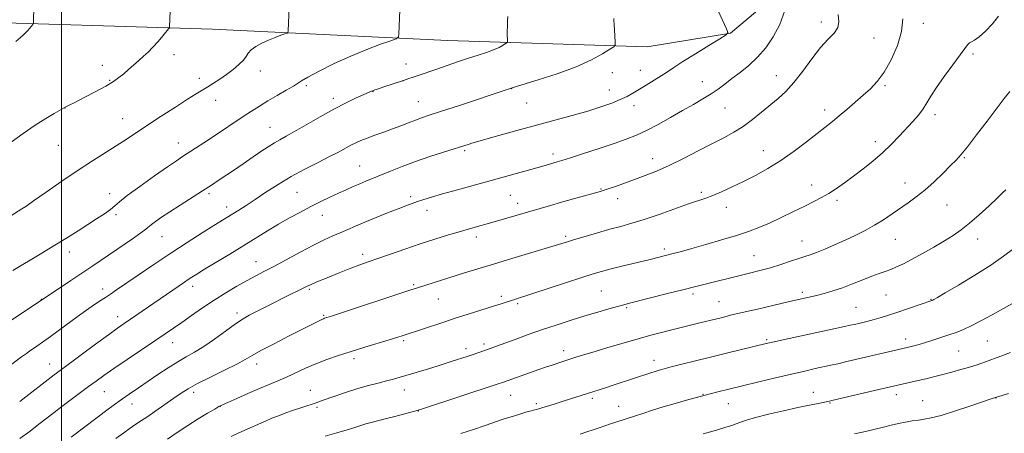
# Model space of a CAD drawing. Extents: x 2174800 to 2177700, y 324800 to 327700.
# Drawn here: x 2176983 to 2177374, y 326247 to 326411 of the extents above; entities that cross this region are included whole.
import ezdxf

# ---------------------------------------------------------------- set-up
doc = ezdxf.new("R2010")
doc.units = 0
doc.header["$MEASUREMENT"] = 0
for name, color, linetype, lineweight in [('32000', 7, 'Continuous', 0), ('DTM HARD BREAKLINE', 7, 'Continuous', 0), ('DTM SPOT ELEVATION', 2, 'Continuous', 13), ('INDEX CONTOUR', 41, 'Continuous', 13), ('INTERMEDIATE CONTOUR', 44, 'Continuous', 0)]:
    doc.layers.add(name, color=color, linetype=linetype, lineweight=lineweight)

msp = doc.modelspace()

# ---------------------------------------------------------------- linework, layer by layer
at = {"layer": '32000', "flags": 128}
msp.add_lwpolyline([(2177000, 327500), (2177000, 325000)], dxfattribs=at)
at = {"layer": 'DTM HARD BREAKLINE'}
msp.add_polyline3d([(2176139.91, 326443.87, 1186.21), (2176203.58, 326437.38, 1195.15), (2176274.68, 326432.6, 1206.92), (2176351.68, 326427.38, 1218.84), (2176430.87, 326425.39, 1231.63), (2176498.98, 326424.84, 1241.39), (2176561.89, 326422.62, 1248.48), (2176624, 326422.51, 1254.44), (2176698.98, 326417.29, 1257.68), (2176789.27, 326414.41, 1260.97), (2176891.07, 326411.72, 1262.61), (2176956.03, 326410.06, 1261.22), (2177059.8, 326406.88, 1257.37), (2177153.05, 326402.46, 1253.11), (2177232.05, 326399.9, 1249.41), (2177265.02, 326405.3, 1247.97), (2177300.51, 326435.32, 1245.19), (2177322.78, 326464.7, 1241.91), (2177318.5, 326512.91, 1240.26), (2177312.33, 326566.75, 1239.59)], dxfattribs=at)
at = {"layer": 'DTM SPOT ELEVATION'}
for p in [(2177301.02, 326409.76, 1244.46), (2177341.49, 326409.23, 1241.33), (2177321.93, 326403.38, 1243.32), (2177044.6, 326396.83, 1257.51), (2177361.11, 326397.02, 1239.74), (2177016.22, 326392.61, 1258.52), (2177136.49, 326393.14, 1252.69), (2177078.85, 326390.39, 1255.44), (2177218.3, 326389.68, 1249.31), (2177229.31, 326390.57, 1248.76), (2177283.17, 326388.43, 1244.76), (2177019.08, 326386.69, 1258.13), (2177054.66, 326387.39, 1256.45), (2177097.03, 326384.49, 1253.72), (2177135.31, 326386.52, 1252.01), (2177253.92, 326386.06, 1246.74), (2177326.27, 326384.58, 1241.75), (2177123.37, 326382.08, 1251.94), (2177178.38, 326383.39, 1249.97), (2177217.07, 326382.74, 1248.74), (2177061.12, 326378.77, 1255.41), (2177107.77, 326379.5, 1252.43), (2177141.39, 326378.17, 1250.83), (2177184.35, 326377.7, 1249.15), (2177226.85, 326376.63, 1247.45), (2177001.38, 326375.72, 1257.99), (2177262.9, 326375.69, 1245.13), (2177302.39, 326374.86, 1242.49), (2177346.09, 326372.98, 1239.55), (2177024.33, 326371.41, 1256.76), (2177082.63, 326367.99, 1252.82), (2176998.76, 326360.84, 1257.15), (2177046.37, 326361.86, 1254.7), (2177322.43, 326362.34, 1240.53), (2177159.77, 326358.83, 1247.76), (2177194.69, 326357.46, 1246.44), (2177278.02, 326358.78, 1242.74), (2177234.22, 326355.6, 1244.65), (2177357.65, 326356.03, 1237.87), (2177118.18, 326352.7, 1248.87), (2177334.2, 326345.95, 1238.67), (2177019.1, 326341.79, 1254.6), (2177058.45, 326341.7, 1251.7), (2177093.39, 326342.28, 1249.02), (2177213.81, 326343.65, 1244.12), (2177253.51, 326342.25, 1242.3), (2177297.26, 326345.21, 1240.64), (2177138.4, 326340.49, 1246.33), (2177177.87, 326341.12, 1245.05), (2177180.74, 326337.86, 1244.56), (2177220.38, 326339.79, 1243.41), (2177307.24, 326339.05, 1239.65), (2177065.42, 326336.52, 1250.57), (2177144.81, 326335.17, 1245.43), (2177263.35, 326336.39, 1241.41), (2177350.84, 326337.22, 1237.14), (2177021.59, 326333.42, 1253.71), (2177103.43, 326333.14, 1247.26), (2177039.79, 326324.77, 1251.15), (2177164.43, 326324.51, 1243.51), (2177199.73, 326324.89, 1242.3), (2177293.4, 326322.96, 1238.76), (2177330.38, 326323.59, 1237.13), (2177362.96, 326323.78, 1235.36), (2177003.17, 326318.7, 1253.46), (2177238.84, 326319.78, 1240.35), (2177077.04, 326314.86, 1246.79), (2177119.4, 326317.69, 1244.44), (2177274.32, 326317.19, 1238.87), (2177016.41, 326303.96, 1250.53), (2177051.97, 326304.97, 1247.48), (2177098.25, 326303.82, 1243.77), (2177139.56, 326305.66, 1242.19), (2177213.95, 326303.16, 1239.01), (2177293.56, 326302.68, 1236.34), (2176992.04, 326299.88, 1252.04), (2177149.32, 326299.96, 1241.15), (2177174.29, 326301.09, 1240.36), (2177250.14, 326302, 1237.64), (2177260.47, 326299, 1236.9), (2177326.61, 326301.55, 1235.07), (2177344.42, 326299.9, 1234.08), (2177069.56, 326294.52, 1244.42), (2177180.72, 326298.2, 1239.75), (2177223.88, 326296.59, 1237.81), (2177314.76, 326296.66, 1234.93), (2177022.3, 326292.96, 1248.58), (2177103.9, 326293.51, 1242.15), (2177135.62, 326283.45, 1239.74), (2177279.36, 326283.96, 1234.21), (2177334.47, 326284.11, 1232.49), (2177366.84, 326283.35, 1231.01), (2177044.05, 326282.71, 1245.29), (2177160.26, 326280.4, 1238.44), (2177167.44, 326282.14, 1238.34), (2177198.92, 326279.56, 1236.53), (2177355.4, 326279.42, 1231.05), (2177115.86, 326276.4, 1239.61), (2177234.78, 326275.75, 1234.6), (2176995.32, 326274.26, 1248.76), (2177077.4, 326274.22, 1241.42), (2177017.05, 326263.32, 1245.1), (2177098.62, 326263.87, 1238.77), (2177135.83, 326264.02, 1237.31), (2177052.34, 326262.99, 1241.54), (2177177.92, 326261.81, 1235.17), (2177210.27, 326260.72, 1233.69), (2177254.12, 326262.3, 1232.08), (2177297.83, 326263.04, 1230.7), (2177330.71, 326262.12, 1229.47), (2177341.22, 326259.78, 1228.84), (2177370.19, 326260.77, 1227.97), (2177028.02, 326258.47, 1243.3), (2177062.97, 326257.54, 1239.97), (2177101.28, 326257.08, 1237.74), (2177141.45, 326255.66, 1235.95), (2177188.12, 326258.53, 1234.31), (2177220.72, 326257.46, 1232.8), (2177264.19, 326258.59, 1231.2), (2177304.53, 326258.83, 1229.89)]:
    msp.add_point(p, dxfattribs=at)
at = {"layer": 'INDEX CONTOUR', "flags": 128}
for points, elevation in [([(2176981.915, 326401.9489), (2176984.699, 326404.358), (2176986.688, 326406.412), (2176987.965, 326407.906), (2176988.634, 326408.7619), (2176988.889, 326409.401), (2176988.951, 326410.373), (2176989.257, 326420.037)], 1260), ([(2177042.062, 326244.482), (2177045.903, 326247.111), (2177050.068, 326249.891), (2177054.2199, 326252.523), (2177057.926, 326254.775), (2177060.731, 326256.434), (2177062.429, 326257.41), (2177063.808, 326258.111), (2177065.909, 326259.07), (2177069.4549, 326260.662), (2177073.908, 326262.635), (2177078.416, 326264.583), (2177082.327, 326266.203), (2177085.803, 326267.629), (2177089.206, 326269.098), (2177096.719, 326272.598), (2177100.827, 326274.388), (2177105.149, 326276.041), (2177109.772, 326277.616), (2177114.806, 326279.217), (2177120.225, 326280.893), (2177129.809, 326283.829), (2177132.857, 326284.7781), (2177135.365, 326285.583), (2177151.437, 326290.852), (2177156.387, 326292.501), (2177158.996, 326293.34), (2177171.183, 326297.15), (2177174.179, 326298.102), (2177186.348, 326302.058), (2177199.726, 326306.4299), (2177206.111, 326308.5019), (2177210.594, 326309.9261), (2177213.9099, 326310.905), (2177217.266, 326311.791), (2177221.521, 326312.845), (2177233.196, 326315.676), (2177242.873, 326318.114), (2177245.696, 326318.852), (2177249.777, 326319.981), (2177255.312, 326321.578), (2177261.523, 326323.423), (2177267.388, 326325.223), (2177272.173, 326326.782), (2177276.294, 326328.295), (2177280.457, 326330.057), (2177285.151, 326332.253), (2177290.015, 326334.632), (2177294.472, 326336.836), (2177298.109, 326338.618), (2177301.158, 326340.173), (2177304.012, 326341.81), (2177307.0089, 326343.776), (2177310.248, 326346.085), (2177313.77, 326348.692), (2177317.575, 326351.5511), (2177321.483, 326354.618), (2177325.274, 326357.848), (2177328.764, 326361.178), (2177331.93, 326364.47), (2177337.342, 326370.355), (2177339.556, 326372.891), (2177341.383, 326375.2749), (2177342.868, 326377.656), (2177344.437, 326380.375), (2177346.608, 326383.824), (2177349.68, 326388.18), (2177353.081, 326392.762), (2177356.017, 326396.679), (2177357.906, 326399.256), (2177358.992, 326400.7), (2177359.731, 326401.434), (2177360.545, 326401.889), (2177361.727, 326402.523), (2177363.54, 326403.803), (2177366.09, 326406.041), (2177368.864, 326408.946), (2177371.195, 326412.0761)], 1240), ([(2176978.238, 326272.672), (2176984.238, 326277.1), (2176986.114, 326278.464), (2176987.402, 326279.371), (2176990.249, 326281.325), (2176992.536, 326282.937), (2176995.69, 326285.219), (2177004.295, 326291.566), (2177008.603, 326294.686), (2177012.19, 326297.181), (2177015.078, 326299.107), (2177017.419, 326300.636), (2177019.463, 326301.996), (2177021.853, 326303.624), (2177030.396, 326309.488), (2177036.619, 326313.712), (2177043.326, 326318.183), (2177049.874, 326322.438), (2177055.739, 326326.168), (2177060.422, 326329.103), (2177067.889, 326333.726), (2177070.268, 326335.219), (2177073.203, 326337.102), (2177076.768, 326339.453), (2177081.006, 326342.291), (2177085.807, 326345.412), (2177091.029, 326348.559), (2177096.471, 326351.5029), (2177101.707, 326354.141), (2177106.255, 326356.402), (2177109.768, 326358.241), (2177114.601, 326360.903), (2177116.571, 326361.8951), (2177118.651, 326362.811), (2177121.133, 326363.775), (2177124.209, 326364.881), (2177127.668, 326366.102), (2177131.196, 326367.379), (2177134.522, 326368.648), (2177137.547, 326369.837), (2177140.212, 326370.868), (2177142.649, 326371.742), (2177145.741, 326372.777), (2177150.561, 326374.366), (2177157.664, 326376.724), (2177176.142, 326382.89), (2177178.952, 326383.788), (2177188.828, 326386.779), (2177196.426, 326389.235), (2177203.9, 326391.98), (2177209.949, 326394.713), (2177214.383, 326397.128), (2177217.286, 326398.924), (2177218.807, 326399.958), (2177219.341, 326400.74), (2177219.346, 326401.937), (2177219.058, 326406.494), (2177218.933, 326408.7619), (2177218.873, 326410.297), (2177218.864, 326411.176)], 1250), ([(2177254.255, 326246.674), (2177259.559, 326248.121), (2177263.258, 326249.198), (2177265.642, 326249.978), (2177267.3569, 326250.624), (2177269.047, 326251.287), (2177271.348, 326252.077), (2177274.896, 326253.093), (2177280.041, 326254.379), (2177286.009, 326255.7671), (2177291.739, 326257.034), (2177296.366, 326258.004), (2177299.802, 326258.686), (2177304.317, 326259.561), (2177305.248, 326259.772), (2177322.115, 326263.764), (2177328.392, 326265.221), (2177333.067, 326266.272), (2177336.489, 326267.025), (2177339.389, 326267.686), (2177342.377, 326268.425), (2177352.671, 326271.098), (2177356.318, 326272.064), (2177359.731, 326273.031), (2177362.761, 326273.99), (2177365.634, 326274.989), (2177372.104, 326277.34), (2177375.9211, 326278.807)], 1230)]:
    msp.add_lwpolyline(points, dxfattribs=dict(at, elevation=elevation))
at = {"layer": 'INTERMEDIATE CONTOUR', "flags": 128}
for points, elevation in [([(2176966.174, 326324.249), (2176984.335, 326335.672), (2176985.877, 326336.719), (2176988.949, 326338.857), (2176993.979, 326342.3849), (2177000.219, 326346.722), (2177006.632, 326351.0719), (2177012.372, 326354.802), (2177021.7261, 326360.681), (2177025.65, 326363.234), (2177034.144, 326368.8929), (2177039.555, 326372.435), (2177045.154, 326376.051), (2177050.005, 326379.141), (2177053.442, 326381.285), (2177057.964, 326384.032), (2177060.266, 326385.468), (2177062.791, 326387.12), (2177065.421, 326388.957), (2177068.015, 326390.9249), (2177070.327, 326392.878), (2177072.084, 326394.65), (2177073.155, 326396.126), (2177073.974, 326397.41), (2177075.111, 326398.656), (2177076.99, 326399.979), (2177079.428, 326401.316), (2177082.094, 326402.561), (2177084.67, 326403.621), (2177086.898, 326404.4519), (2177088.532, 326405.025), (2177089.417, 326405.353), (2177089.75, 326405.6271), (2177089.814, 326406.08), (2177090.1911, 326415.738)], 1256), ([(2176980.0661, 326362.121), (2176984.921, 326365.58), (2176989.644, 326368.828), (2176993.781, 326371.48), (2176997.115, 326373.471), (2177001.742, 326376.0701), (2177003.107, 326376.758), (2177005.303, 326377.882), (2177009.002, 326379.792), (2177013.435, 326382.124), (2177017.565, 326384.38), (2177020.609, 326386.192), (2177022.815, 326387.71), (2177024.689, 326389.215), (2177026.6331, 326390.913), (2177030.614, 326394.502), (2177032.476, 326396.151), (2177034.3081, 326397.826), (2177036.226, 326399.739), (2177038.2701, 326401.991), (2177040.192, 326404.234), (2177042.479, 326407), (2177042.78, 326407.443), (2177042.828, 326407.717), (2177043.187, 326417.376)], 1258), ([(2176975.295, 326288.4241), (2177003.78, 326307.381), (2177008.427, 326310.498), (2177012.419, 326313.199), (2177028.111, 326323.879), (2177031.414, 326326.185), (2177033.406, 326327.672), (2177035.647, 326329.524), (2177037.256, 326330.725), (2177039.631, 326332.375), (2177042.899, 326334.547), (2177047.062, 326337.24), (2177055.8769, 326342.876), (2177059.422, 326345.159), (2177062.5, 326347.171), (2177065.551, 326349.201), (2177068.905, 326351.459), (2177079.061, 326358.381), (2177081.895, 326360.282), (2177084.363, 326361.851), (2177086.549, 326363.114), (2177088.991, 326364.451), (2177092.337, 326366.328), (2177102.449, 326372.21), (2177107.93, 326375.272), (2177112.776, 326377.772), (2177116.712, 326379.642), (2177119.558, 326380.913), (2177122.116, 326382.017), (2177123.218, 326382.462), (2177124.137, 326382.804), (2177125.627, 326383.318), (2177127.793, 326384.028), (2177134.789, 326386.275), (2177135.56, 326386.545), (2177137.635, 326387.305), (2177139.3279, 326387.905), (2177141.666, 326388.71), (2177148.301, 326390.974), (2177156.938, 326393.934), (2177161.25, 326395.373), (2177165.116, 326396.619), (2177168.443, 326397.709), (2177171.199, 326398.72), (2177173.358, 326399.6949), (2177174.94, 326400.5569), (2177175.977, 326401.198), (2177176.519, 326401.567), (2177176.7099, 326401.846), (2177176.712, 326402.273), (2177176.666, 326403.056), (2177176.624, 326404.268), (2177176.614, 326405.952), (2177176.655, 326408.064), (2177176.724, 326410.218), (2177176.79, 326411.942)], 1252), ([(2176980.825, 326311.269), (2176991.567, 326317.755), (2176997.407, 326321.31), (2177002.416, 326324.405), (2177006.663, 326327.076), (2177010.4371, 326329.481), (2177013.937, 326331.737), (2177017.012, 326333.783), (2177019.4211, 326335.509), (2177021.143, 326336.933), (2177023.018, 326338.556), (2177026.107, 326341.002), (2177031.054, 326344.632), (2177036.839, 326348.741), (2177042.03, 326352.362), (2177045.583, 326354.796), (2177048.028, 326356.421), (2177053.088, 326359.712), (2177056.463, 326361.928), (2177060.25, 326364.438), (2177072.02, 326372.304), (2177075.32, 326374.4639), (2177078.448, 326376.439), (2177081.768, 326378.444), (2177085.477, 326380.603), (2177089.077, 326382.68), (2177091.897, 326384.348), (2177095.083, 326386.409), (2177097.632, 326387.878), (2177102.134, 326390.268), (2177108.088, 326393.239), (2177114.639, 326396.256), (2177120.9769, 326398.863), (2177126.457, 326400.908), (2177130.477, 326402.317), (2177132.655, 326403.1241), (2177133.472, 326403.797), (2177133.629, 326404.912), (2177134.01, 326414.57)], 1254), ([(2176983.473, 326259.483), (2176997.099, 326269.9231), (2176999.533, 326271.754), (2177007.825, 326277.919), (2177013.506, 326282.122), (2177018.611, 326285.87), (2177022.205, 326288.458), (2177024.811, 326290.276), (2177048.759, 326306.744), (2177050.186, 326307.696), (2177051.6499, 326308.642), (2177053.647, 326309.887), (2177056.75, 326311.781), (2177066.73, 326317.835), (2177072.238, 326321.1989), (2177081.709, 326327.033), (2177086.029, 326329.6209), (2177090.365, 326332.106), (2177094.6671, 326334.46), (2177098.826, 326336.633), (2177102.745, 326338.586), (2177106.391, 326340.33), (2177109.744, 326341.888), (2177112.799, 326343.284), (2177115.59, 326344.535), (2177118.166, 326345.658), (2177120.621, 326346.693), (2177130.315, 326350.664), (2177134.974, 326352.504), (2177140.246, 326354.459), (2177145.9081, 326356.396), (2177151.327, 326358.152), (2177161.585, 326361.403), (2177162.61, 326361.706), (2177173.344, 326364.737), (2177180.4579, 326366.734), (2177188.139, 326368.856), (2177202.393, 326372.722), (2177208.483, 326374.462), (2177213.682, 326376.098), (2177217.983, 326377.619), (2177221.412, 326379.005), (2177224.073, 326380.269), (2177226.372, 326381.547), (2177231.681, 326384.752), (2177234.762, 326386.63), (2177237.626, 326388.428), (2177240.064, 326390.035), (2177242.663, 326391.774), (2177246.217, 326394.071), (2177251.1581, 326397.151), (2177256.495, 326400.422), (2177260.877, 326403.088), (2177263.279, 326404.632), (2177263.961, 326405.638), (2177263.511, 326406.9709), (2177260.218, 326414.146)], 1248), ([(2176983.558, 326244.806), (2176987.587, 326247.724), (2176991.121, 326250.415), (2176997.132, 326255.025), (2177000.234, 326257.382), (2177010.781, 326265.308), (2177013.7539, 326267.516), (2177016.843, 326269.7439), (2177020.782, 326272.479), (2177026.01, 326276.018), (2177037.075, 326283.433), (2177041.142, 326286.18), (2177044.439, 326288.449), (2177047.717, 326290.757), (2177051.565, 326293.491), (2177055.9091, 326296.527), (2177060.512, 326299.612), (2177065.14, 326302.521), (2177069.561, 326305.136), (2177073.542, 326307.368), (2177076.997, 326309.208), (2177080.41, 326310.979), (2177084.41, 326313.087), (2177094.811, 326318.7281), (2177099.899, 326321.405), (2177104.0661, 326323.442), (2177107.472, 326324.972), (2177110.465, 326326.253), (2177116.546, 326328.892), (2177120.255, 326330.47), (2177124.657, 326332.288), (2177129.244, 326334.142), (2177133.3421, 326335.766), (2177136.469, 326336.968), (2177138.898, 326337.854), (2177141.092, 326338.604), (2177143.519, 326339.389), (2177146.667, 326340.349), (2177151.026, 326341.617), (2177156.88, 326343.268), (2177190.727, 326352.677), (2177196.343, 326354.306), (2177198.258, 326354.8841), (2177201.61, 326355.939), (2177206.828, 326357.618), (2177213.0159, 326359.638), (2177218.945, 326361.61), (2177223.719, 326363.268), (2177227.754, 326364.858), (2177231.797, 326366.75), (2177236.396, 326369.196), (2177241.305, 326371.96), (2177246.082, 326374.689), (2177250.364, 326377.105), (2177254.102, 326379.248), (2177257.331, 326381.233), (2177260.131, 326383.174), (2177262.78, 326385.175), (2177265.602, 326387.337), (2177268.829, 326389.759), (2177272.307, 326392.534), (2177275.785, 326395.756), (2177279.045, 326399.509), (2177281.986, 326403.84), (2177284.538, 326408.789), (2177286.639, 326414.236)], 1246), ([(2177003.807, 326245.303), (2177014.106, 326253.048), (2177018.537, 326256.363), (2177022.897, 326259.564), (2177026.822, 326262.349), (2177030.49, 326264.867), (2177038.207, 326270.056), (2177042.262, 326272.718), (2177046.072, 326275.097), (2177049.455, 326277.047), (2177052.738, 326278.919), (2177056.371, 326281.187), (2177060.624, 326284.144), (2177065.033, 326287.342), (2177068.952, 326290.154), (2177071.947, 326292.133), (2177074.441, 326293.567), (2177077.068, 326294.923), (2177083.899, 326298.384), (2177087.4899, 326300.185), (2177097.06, 326304.913), (2177098.682, 326305.676), (2177101.237, 326306.786), (2177105.251, 326308.458), (2177110.038, 326310.405), (2177114.604, 326312.211), (2177118.265, 326313.59), (2177121.572, 326314.765), (2177125.381, 326316.09), (2177130.316, 326317.819), (2177136.075, 326319.819), (2177142.123, 326321.858), (2177147.979, 326323.74), (2177153.388, 326325.4), (2177158.148, 326326.81), (2177162.103, 326327.951), (2177171.39, 326330.561), (2177193.73, 326337.083), (2177198.1611, 326338.353), (2177202.801, 326339.651), (2177212.972, 326342.455), (2177214.654, 326342.965), (2177216.588, 326343.619), (2177219.433, 326344.622), (2177223.039, 326345.911), (2177227.056, 326347.3589), (2177231.232, 326348.894), (2177235.708, 326350.666), (2177240.723, 326352.88), (2177246.379, 326355.641), (2177252.233, 326358.646), (2177257.701, 326361.492), (2177262.356, 326363.899), (2177266.376, 326366.086), (2177270.096, 326368.399), (2177273.773, 326371.078), (2177277.367, 326373.961), (2177283.905, 326379.401), (2177286.963, 326382.213), (2177290.1651, 326385.739), (2177293.66, 326390.268), (2177297.27, 326395.171), (2177300.737, 326399.586), (2177303.798, 326402.88), (2177306.18, 326405.343), (2177307.605, 326407.492), (2177307.956, 326409.812), (2177307.7559, 326412.655)], 1244), ([(2177021.548, 326244.764), (2177024.732, 326247.062), (2177027.261, 326248.849), (2177029.128, 326250.124), (2177031.783, 326251.83), (2177033.837, 326253.2131), (2177037.05, 326255.456), (2177044.498, 326260.714), (2177047.42, 326262.725), (2177050.265, 326264.488), (2177053.946, 326266.489), (2177059.018, 326269.044), (2177064.604, 326271.804), (2177069.469, 326274.254), (2177072.812, 326276.064), (2177075.557, 326277.647), (2177079.066, 326279.603), (2177084.243, 326282.3231), (2177090.192, 326285.368), (2177101.611, 326291.142), (2177102.954, 326291.804), (2177103.77, 326292.181), (2177104.2829, 326292.387), (2177107.039, 326293.2829), (2177138.475, 326303.674), (2177141.013, 326304.501), (2177159.6841, 326310.332), (2177164.969, 326311.962), (2177171.197, 326313.857), (2177178.487, 326316.05), (2177196.864, 326321.555), (2177200.54, 326322.723), (2177203.32, 326323.573), (2177207.4289, 326324.804), (2177212.308, 326326.232), (2177217.198, 326327.614), (2177221.582, 326328.797), (2177225.905, 326329.996), (2177230.8529, 326331.521), (2177236.821, 326333.551), (2177248.454, 326337.669), (2177255.234, 326339.9649), (2177258.07, 326341.036), (2177261.551, 326342.526), (2177265.655, 326344.415), (2177270.176, 326346.594), (2177274.941, 326348.994), (2177279.895, 326351.713), (2177285.015, 326354.887), (2177290.213, 326358.547), (2177295.142, 326362.2941), (2177299.387, 326365.626), (2177305.4349, 326370.344), (2177308.139, 326372.537), (2177311.199, 326375.138), (2177317.631, 326380.748), (2177320.5039, 326383.309), (2177323.195, 326386.123), (2177325.904, 326389.809), (2177328.707, 326394.752), (2177331.193, 326400.416), (2177332.829, 326406.029), (2177333.277, 326410.964)], 1242), ([(2177067.23, 326245.565), (2177070.32, 326247.066), (2177073.538, 326248.518), (2177078.958, 326250.888), (2177081.135, 326251.828), (2177083.395, 326252.763), (2177086.01, 326253.787), (2177088.896, 326254.867), (2177091.882, 326255.932), (2177094.794, 326256.921), (2177101.289, 326259.056), (2177102.9579, 326259.636), (2177108.742, 326261.665), (2177112.977, 326263.096), (2177117.456, 326264.51), (2177121.71, 326265.719), (2177125.545, 326266.721), (2177128.837, 326267.561), (2177131.575, 326268.3), (2177134.203, 326269.062), (2177145.377, 326272.421), (2177149.283, 326273.609), (2177152.3731, 326274.567), (2177154.795, 326275.337), (2177160.7441, 326277.284), (2177162.674, 326277.9301), (2177168.374, 326279.899), (2177170.181, 326280.536), (2177172.366, 326281.321), (2177179.721, 326284.021), (2177184.934, 326285.914), (2177190.605, 326287.914), (2177196.332, 326289.841), (2177201.954, 326291.648), (2177207.372, 326293.316), (2177212.447, 326294.819), (2177216.882, 326296.094), (2177220.3429, 326297.066), (2177222.752, 326297.727), (2177225.064, 326298.336), (2177240.144, 326302.187), (2177246.129, 326303.703), (2177250.769, 326304.865), (2177272.533, 326310.196), (2177276.692, 326311.2539), (2177280.8999, 326312.425), (2177285.045, 326313.71), (2177288.866, 326314.976), (2177292.063, 326316.051), (2177294.49, 326316.841), (2177296.626, 326317.5529), (2177299.108, 326318.468), (2177302.401, 326319.795), (2177306.3, 326321.451), (2177310.433, 326323.281), (2177314.487, 326325.163), (2177318.388, 326327.117), (2177322.124, 326329.198), (2177325.687, 326331.43), (2177329.087, 326333.732), (2177335.483, 326338.161), (2177338.665, 326340.464), (2177342.0539, 326343.187), (2177345.714, 326346.472), (2177349.277, 326349.883), (2177352.2669, 326352.839), (2177354.424, 326355.024), (2177356.354, 326357.1729), (2177358.876, 326360.283), (2177362.532, 326364.994), (2177366.732, 326370.494), (2177373.51, 326379.457), (2177375.659, 326382.247)], 1238), ([(2177104.505, 326245.712), (2177109.152, 326247.058), (2177113.21, 326248.246), (2177116.27, 326249.184), (2177118.597, 326249.92), (2177120.62, 326250.536), (2177122.738, 326251.115), (2177128.309, 326252.539), (2177132.069, 326253.522), (2177138.974, 326255.366), (2177140.957, 326255.915), (2177143.081, 326256.574), (2177172.627, 326266.278), (2177175.095, 326267.113), (2177189.077, 326272.041), (2177192.107, 326273.094), (2177194.367, 326273.865), (2177197.881, 326275.028), (2177203.848, 326276.939), (2177206.878, 326277.887), (2177211.022, 326279.156), (2177216.4639, 326280.792), (2177222.558, 326282.59), (2177228.454, 326284.285), (2177233.483, 326285.669), (2177237.692, 326286.772), (2177241.31, 326287.683), (2177253.3801, 326290.657), (2177259.057, 326292.077), (2177261.824, 326292.757), (2177265.1189, 326293.551), (2177269.623, 326294.619), (2177275.692, 326296.043), (2177282.385, 326297.601), (2177288.439, 326298.994), (2177296.242, 326300.752), (2177299.129, 326301.435), (2177302.202, 326302.234), (2177305.606, 326303.236), (2177309.367, 326304.503), (2177313.437, 326306.046), (2177317.481, 326307.661), (2177321.089, 326309.09), (2177323.974, 326310.15), (2177326.345, 326310.972), (2177328.531, 326311.762), (2177330.852, 326312.716), (2177333.578, 326313.994), (2177336.97, 326315.744), (2177341.142, 326318.03), (2177345.628, 326320.582), (2177349.817, 326323.045), (2177353.291, 326325.199), (2177356.408, 326327.362), (2177359.716, 326329.99), (2177363.561, 326333.343), (2177367.46, 326336.905), (2177370.724, 326339.967), (2177372.8559, 326342.014), (2177374.132, 326343.312)], 1236), ([(2177158.215, 326246.8), (2177163.216, 326248.391), (2177167.83, 326249.922), (2177175.061, 326252.384), (2177178.143, 326253.396), (2177181.167, 326254.325), (2177183.944, 326255.132), (2177189.068, 326256.544), (2177190.689, 326257.016), (2177193.0399, 326257.728), (2177195.973, 326258.6341), (2177199.199, 326259.644), (2177215.515, 326264.855), (2177218.934, 326265.965), (2177233.557, 326270.813), (2177235.213, 326271.344), (2177236.774, 326271.81), (2177238.723, 326272.345), (2177241.607, 326273.096), (2177245.816, 326274.17), (2177251.123, 326275.509), (2177257.142, 326277.008), (2177263.42, 326278.553), (2177279.234, 326282.408), (2177281.151, 326282.835), (2177285.2, 326283.715), (2177310.277, 326289.113), (2177312.457, 326289.593), (2177314.133, 326289.977), (2177316.368, 326290.502), (2177319.097, 326291.167), (2177321.972, 326291.917), (2177324.756, 326292.717), (2177327.645, 326293.621), (2177330.945, 326294.708), (2177344.7899, 326299.392), (2177344.952, 326299.462), (2177345.169, 326299.571), (2177345.622, 326299.822), (2177346.9931, 326300.619), (2177350.092, 326302.436), (2177355.368, 326305.554), (2177361.829, 326309.459), (2177368.123, 326313.443), (2177373.203, 326316.943), (2177377.246, 326319.992)], 1234), ([(2177205.491, 326246.546), (2177208.085, 326247.376), (2177210.606, 326248.195), (2177213.019, 326248.995), (2177217.505, 326250.511), (2177219.669, 326251.231), (2177227.036, 326253.61), (2177230.312, 326254.6909), (2177234.113, 326255.925), (2177238.423, 326257.264), (2177243.11, 326258.639), (2177247.591, 326259.903), (2177255.0371, 326261.948), (2177256.989, 326262.456), (2177260.069, 326263.245), (2177264.3719, 326264.331), (2177269.819, 326265.6801), (2177276.218, 326267.237), (2177282.93, 326268.841), (2177289.202, 326270.31), (2177294.436, 326271.4999), (2177298.643, 326272.43), (2177304.738, 326273.761), (2177307.551, 326274.395), (2177311.1851, 326275.231), (2177335.081, 326280.805), (2177336.159, 326281.072), (2177337.706, 326281.478), (2177339.754, 326282.048), (2177342.284, 326282.79), (2177345.235, 326283.7019), (2177348.394, 326284.719), (2177351.505, 326285.761), (2177354.413, 326286.796), (2177357.348, 326287.979), (2177360.641, 326289.508), (2177364.504, 326291.506), (2177368.673, 326293.774), (2177376.5181, 326298.1)], 1232), ([(2177314.206, 326246.565), (2177318.575, 326247.548), (2177325.645, 326249.298), (2177328.694, 326250.0329), (2177331.578, 326250.682), (2177334.376, 326251.25), (2177337.04, 326251.725), (2177339.4841, 326252.092), (2177341.77, 326252.392), (2177344.526, 326252.897), (2177348.524, 326253.932), (2177354.1541, 326255.675), (2177360.28, 326257.698), (2177368.344, 326260.418), (2177370.403, 326261.08), (2177370.884, 326261.248), (2177372.227, 326261.696), (2177375.13, 326262.6471)], 1228)]:
    msp.add_lwpolyline(points, dxfattribs=dict(at, elevation=elevation))

doc.saveas('drawing.dxf')
